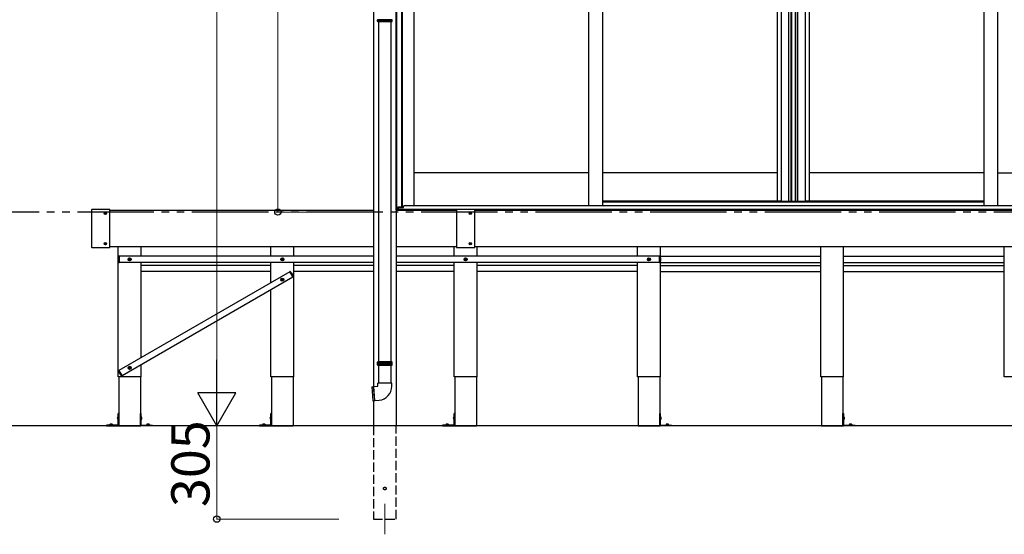
# Model space of a CAD drawing. Extents: x 0 to 23535, y 0 to 35916.
# Drawn here: x 11424 to 14648, y 26351 to 28036 of the extents above; entities that cross this region are included whole.
import ezdxf

# ---------------------------------------------------------------- set-up
doc = ezdxf.new("R2010")
doc.units = 0
doc.linetypes.add('YDIVIDE_1', pattern=[15, 10, -1, 1, -1, 1, -1])
doc.linetypes.add('YHIDDEN_1', pattern=[4, 3, -1])
for name, color, linetype, lineweight in [('YKK_12', 2, 'CONTINUOUS', 13), ('YKK_A1', 4, 'CONTINUOUS', 30), ('YKK_D', 6, 'CONTINUOUS', 13)]:
    doc.layers.add(name, color=color, linetype=linetype, lineweight=lineweight)
doc.styles.get("Standard").update_dxf_attribs({"font": 'txt', "bigfont": 'BIGFONT'})

msp = doc.modelspace()

# ---------------------------------------------------------------- linework, layer by layer
at = {"layer": 'YKK_12'}
msp.add_line((12619.7, 26451.3), (12619.7, 26351.3), dxfattribs=at)
at = {"layer": 'YKK_A1'}
for p, q in [((12657.2, 27412.3), (12657.2, 29393.3)), ((12658.5, 27420.3), (12658.5, 29393.3)), ((12582.2, 29360.1), (12582.2, 26834.6)), ((12673.7, 29363.3), (12673.7, 27421.9)), ((12676.9, 29360.3), (12676.9, 27424.3)), ((12714.7, 29360.3), (12714.7, 27427.8)), ((13286.7, 29363.3), (13286.7, 27427.8)), ((13331.7, 29363.3), (13331.7, 27427.8)), ((13903.7, 29363.3), (13903.7, 27442.3)), ((13916.9, 29363.3), (13916.9, 27442.3)), ((13941.5, 29363.3), (13941.5, 27442.3)), ((13948.7, 29363.3), (13948.7, 27442.3)), ((13950.7, 29363.3), (13950.7, 27442.3)), ((13962.5, 29363.3), (13962.5, 27442.3)), ((13963.7, 29363.3), (13963.7, 27442.3)), ((13970.9, 29363.3), (13970.9, 27442.3)), ((13995.5, 29363.3), (13995.5, 27442.3)), ((14008.7, 29363.3), (14008.7, 27442.3)), ((14580.7, 29363.3), (14580.7, 27427.8)), ((14625.7, 29363.3), (14625.7, 27427.8)), ((13286.7, 27534.3), (12714.7, 27534.3)), ((13903.7, 27534.3), (13331.7, 27534.3)), ((14580.7, 27534.3), (14008.7, 27534.3)), ((14625.7, 27534.3), (15197.7, 27534.3)), ((13915.7, 27442.3), (13331.7, 27442.3)), ((13903.7, 27442.3), (13961.7, 27442.3)), ((13950.7, 27442.3), (14008.7, 27442.3)), ((14580.7, 27442.3), (13996.7, 27442.3)), ((12661.6, 27420.3), (12657.2, 27420.3)), ((12657.2, 27412.3), (12657.2, 26706.3)), ((12657.7, 27414.3), (12657.7, 27420.3)), ((15254.7, 27414.3), (12657.7, 27414.3)), ((12657.7, 27412.3), (12657.7, 27414.3)), ((15254.7, 27414.3), (12657.7, 27414.3)), ((12657.7, 27412.3), (12657.7, 27414.3)), ((12662.7, 27414.3), (12657.7, 27414.3)), ((12661.6, 27414.3), (12661.6, 27420.3)), ((12673.7, 27421.9), (12662.7, 27421.9)), ((12662.7, 27421.9), (12662.7, 27414.3)), ((12663.2, 27421.9), (12663.2, 27414.3)), ((12673.7, 27424.3), (12680.9, 27424.3)), ((12576.8, 26834.4), (12581.1, 26834.8)), ((12576.8, 26834.4), (12580.8, 26788.6)), ((12582.4, 26834.9), (12596.7, 26836.2)), ((12596.7, 26836.2), (12596.7, 26846.2)), ((12619.7, 26846.2), (12596.7, 26846.2)), ((12642.7, 26846.2), (12619.7, 26846.2)), ((12642.7, 26836.2), (12642.7, 26846.2)), ((12580.8, 26788.6), (12585.1, 26789)), ((12582.2, 26788.7), (12582.2, 26706.3)), ((12586.4, 26789.1), (12600.7, 26790.3))]:
    msp.add_line(p, q, dxfattribs=at)
at = {"layer": 'YKK_A1', "linetype": 'Continuous'}
for p, q in [((12596.2, 28031.3), (12596.2, 28034.8)), ((12596.2, 28031.3), (12643.2, 28031.3)), ((12597.2, 28029.3), (12596.2, 28031.3)), ((12642.2, 28029.3), (12597.2, 28029.3)), ((12598.7, 28029.3), (12598.7, 26916.3)), ((12640.7, 26916.3), (12640.7, 28029.3)), ((12642.2, 28029.3), (12643.2, 28031.3)), ((12643.2, 28031.3), (12643.2, 28034.8)), ((12596.2, 26914.3), (12597.2, 26916.3)), ((12643.2, 26914.3), (12596.2, 26914.3)), ((12596.2, 26910.8), (12596.2, 26914.3)), ((12642.2, 26916.3), (12597.2, 26916.3)), ((12643.2, 26914.3), (12642.2, 26916.3)), ((12643.2, 26910.8), (12643.2, 26914.3)), ((12596.2, 26906.3), (12596.2, 26909.8)), ((12596.2, 26906.3), (12643.2, 26906.3)), ((12597.2, 26904.3), (12596.2, 26906.3)), ((12642.2, 26904.3), (12597.2, 26904.3)), ((12598.7, 26904.3), (12598.7, 26846.2)), ((12640.7, 26846.2), (12640.7, 26904.3)), ((12642.2, 26904.3), (12643.2, 26906.3)), ((12643.2, 26906.3), (12643.2, 26909.8))]:
    msp.add_line(p, q, dxfattribs=at)
at = {"layer": 'YKK_A1', "ltscale": 0.5}
for p, q in [((13331.7, 27439.3), (13939.6, 27439.3)), ((13939.6, 27439.3), (14580.7, 27439.3)), ((12663.2, 27421.3), (12680.7, 27421.3)), ((15249.2, 27414.3), (12663.2, 27414.3)), ((12680.7, 27421.3), (12680.7, 27422.8)), ((12685.7, 27427.8), (15226.7, 27427.8))]:
    msp.add_line(p, q, dxfattribs=at)
at = {"layer": 'YKK_A1', "linetype": 'YDIVIDE_1', "ltscale": 25}
msp.add_line((20488.3, 27406.3), (1687, 27406.3), dxfattribs=at)
at = {"layer": 'YKK_A1', "ltscale": 25}
for p, q in [((11659.7, 27413.5), (11659.7, 27291.1)), ((11718.7, 27414.5), (11660.7, 27414.5)), ((11702.6, 27402.6), (11702.6, 27401.9)), ((11702.6, 27402.6), (11703.8, 27402.6)), ((11702.6, 27401.9), (11703.8, 27401.9)), ((11704.3, 27404.3), (11705, 27404.3)), ((11704.3, 27404.3), (11704.3, 27403.1)), ((11704.3, 27401.4), (11704.3, 27400.2)), ((11704.3, 27400.2), (11705, 27400.2)), ((11705, 27404.3), (11705, 27403.1)), ((11705, 27401.4), (11705, 27400.2)), ((11705.5, 27402.6), (11706.7, 27402.6)), ((11705.5, 27401.9), (11706.7, 27401.9)), ((11706.7, 27402.6), (11706.7, 27401.9)), ((11719.7, 27291.1), (11719.7, 27413.5)), ((11719.7, 27412.3), (12582.2, 27412.3)), ((12657.2, 27412.3), (12854.2, 27412.3)), ((12854.2, 27413.5), (12854.2, 27291.1)), ((12854.2, 27412.5), (12854.2, 27412.7)), ((12913.2, 27414.5), (12855.2, 27414.5)), ((12897.1, 27402.6), (12897.1, 27401.9)), ((12898.3, 27402.6), (12897.1, 27402.6)), ((12898.3, 27401.9), (12897.1, 27401.9)), ((12899.5, 27404.3), (12898.8, 27404.3)), ((12898.8, 27404.3), (12898.8, 27403.1)), ((12898.8, 27401.4), (12898.8, 27400.2)), ((12899.5, 27400.2), (12898.8, 27400.2)), ((12899.5, 27404.3), (12899.5, 27403.1)), ((12899.5, 27401.4), (12899.5, 27400.2)), ((12901.2, 27402.6), (12900, 27402.6)), ((12901.2, 27401.9), (12900, 27401.9)), ((12901.2, 27402.6), (12901.2, 27401.9)), ((12914.2, 27291.1), (12914.2, 27413.5)), ((12914.2, 27412.5), (12914.2, 27412.7)), ((12914.2, 27412.3), (15281.7, 27412.3)), ((11702.6, 27302.6), (11702.6, 27301.9)), ((11702.6, 27302.6), (11703.8, 27302.6)), ((11702.6, 27301.9), (11703.8, 27301.9)), ((11704.3, 27304.3), (11705, 27304.3)), ((11704.3, 27304.3), (11704.3, 27303.1)), ((11704.3, 27301.4), (11704.3, 27300.2)), ((11705, 27304.3), (11705, 27303.1)), ((11705, 27301.4), (11705, 27300.2)), ((11705.5, 27302.6), (11706.7, 27302.6)), ((11705.5, 27301.9), (11706.7, 27301.9)), ((11706.7, 27302.6), (11706.7, 27301.9)), ((12897.1, 27302.6), (12897.1, 27301.9)), ((12898.3, 27302.6), (12897.1, 27302.6)), ((12898.3, 27301.9), (12897.1, 27301.9)), ((12899.5, 27304.3), (12898.8, 27304.3)), ((12898.8, 27304.3), (12898.8, 27303.1)), ((12898.8, 27301.4), (12898.8, 27300.2)), ((12899.5, 27304.3), (12899.5, 27303.1)), ((12899.5, 27301.4), (12899.5, 27300.2)), ((12901.2, 27302.6), (12900, 27302.6)), ((12901.2, 27301.9), (12900, 27301.9)), ((12901.2, 27302.6), (12901.2, 27301.9)), ((11660.7, 27290.1), (11718.7, 27290.1)), ((11704.3, 27300.2), (11705, 27300.2)), ((12582.2, 27292.3), (11719.7, 27292.3)), ((11746.7, 26866.3), (11746.7, 27292.3)), ((11821.7, 27261.3), (11821.7, 27292.3)), ((12246.7, 27261.3), (12246.7, 27292.3)), ((12321.7, 27261.3), (12321.7, 27292.3)), ((12854.2, 27292.3), (12657.2, 27292.3)), ((12846.7, 27261.3), (12846.7, 27292.3)), ((12854.2, 27291.8), (12854.2, 27292.1)), ((12855.2, 27290.1), (12913.2, 27290.1)), ((12899.5, 27300.2), (12898.8, 27300.2)), ((15281.7, 27292.3), (12914.2, 27292.3)), ((12914.2, 27291.8), (12914.2, 27292.1)), ((12921.7, 27261.3), (12921.7, 27292.3)), ((13446.7, 27261.3), (13446.7, 27292.3)), ((13521.7, 26866.3), (13521.7, 27292.3)), ((14046.7, 26866.3), (14046.7, 27292.3)), ((14121.7, 26866.3), (14121.7, 27292.3)), ((14646.7, 26866.3), (14646.7, 27292.3)), ((11746.7, 27255.9), (11747.9, 27260.4)), ((11746.7, 27255.9), (11746.7, 27246.7)), ((11746.7, 27246.7), (11747.9, 27242.2)), ((11749.7, 27261.5), (11749.3, 27261.5)), ((11749.3, 27241.1), (11749.7, 27241.1)), ((11749.7, 27241.1), (11749.7, 27261.5)), ((11749.7, 27261.3), (11749.7, 27241.3)), ((12582.2, 27261.3), (11749.7, 27261.3)), ((12582.2, 27241.3), (11749.7, 27241.3)), ((11781.9, 27251.8), (11783.1, 27251.8)), ((11781.9, 27250.8), (11783.1, 27250.8)), ((11783.1, 27251.8), (11783.6, 27251.9)), ((11783.1, 27250.8), (11783.6, 27250.7)), ((11783.7, 27252.4), (11783.6, 27251.9)), ((11783.7, 27250.2), (11783.6, 27250.7)), ((11783.7, 27253.5), (11783.7, 27252.4)), ((11783.7, 27249), (11783.7, 27250.2)), ((11784.7, 27253.5), (11784.7, 27252.4)), ((11784.7, 27252.4), (11784.8, 27251.9)), ((11784.7, 27250.2), (11784.8, 27250.7)), ((11784.7, 27249), (11784.7, 27250.2)), ((11785.3, 27251.8), (11784.8, 27251.9)), ((11785.3, 27250.8), (11784.8, 27250.7)), ((11786.4, 27251.8), (11785.3, 27251.8)), ((11786.4, 27250.8), (11785.3, 27250.8)), ((11821.7, 26929.5), (11821.7, 27241.3)), ((12246.7, 27174.9), (12246.7, 27241.3)), ((12281.9, 27251.8), (12283.1, 27251.8)), ((12281.9, 27250.8), (12283.1, 27250.8)), ((12283.1, 27251.8), (12283.6, 27251.9)), ((12283.1, 27250.8), (12283.6, 27250.7)), ((12283.7, 27252.4), (12283.6, 27251.9)), ((12283.7, 27250.2), (12283.6, 27250.7)), ((12283.7, 27253.5), (12283.7, 27252.4)), ((12283.7, 27249), (12283.7, 27250.2)), ((12284.7, 27253.5), (12284.7, 27252.4)), ((12284.7, 27252.4), (12284.8, 27251.9)), ((12284.7, 27250.2), (12284.8, 27250.7)), ((12284.7, 27249), (12284.7, 27250.2)), ((12285.3, 27251.8), (12284.8, 27251.9)), ((12285.3, 27250.8), (12284.8, 27250.7)), ((12286.4, 27251.8), (12285.3, 27251.8)), ((12286.4, 27250.8), (12285.3, 27250.8)), ((12321.7, 26866.3), (12321.7, 27241.3)), ((13518.7, 27261.3), (12657.2, 27261.3)), ((13518.7, 27241.3), (12657.2, 27241.3)), ((12846.7, 26866.3), (12846.7, 27241.3)), ((12881.9, 27251.8), (12883.1, 27251.8)), ((12881.9, 27250.8), (12883.1, 27250.8)), ((12883.1, 27251.8), (12883.6, 27251.9)), ((12883.1, 27250.8), (12883.6, 27250.7)), ((12883.7, 27252.4), (12883.6, 27251.9)), ((12883.7, 27250.2), (12883.6, 27250.7)), ((12883.7, 27253.5), (12883.7, 27252.4)), ((12883.7, 27249), (12883.7, 27250.2)), ((12884.7, 27253.5), (12884.7, 27252.4)), ((12884.7, 27252.4), (12884.8, 27251.9)), ((12884.7, 27250.2), (12884.8, 27250.7)), ((12884.7, 27249), (12884.7, 27250.2)), ((12885.3, 27251.8), (12884.8, 27251.9)), ((12885.3, 27250.8), (12884.8, 27250.7)), ((12886.4, 27251.8), (12885.3, 27251.8)), ((12886.4, 27250.8), (12885.3, 27250.8)), ((12921.7, 26866.3), (12921.7, 27241.3)), ((13446.7, 26866.3), (13446.7, 27241.3)), ((13481.9, 27251.8), (13483.1, 27251.8)), ((13481.9, 27250.8), (13483.1, 27250.8)), ((13483.1, 27251.8), (13483.6, 27251.9)), ((13483.1, 27250.8), (13483.6, 27250.7)), ((13483.7, 27252.4), (13483.6, 27251.9)), ((13483.7, 27250.2), (13483.6, 27250.7)), ((13483.7, 27253.5), (13483.7, 27252.4)), ((13483.7, 27249), (13483.7, 27250.2)), ((13484.7, 27253.5), (13484.7, 27252.4)), ((13484.7, 27252.4), (13484.8, 27251.9)), ((13484.7, 27250.2), (13484.8, 27250.7)), ((13484.7, 27249), (13484.7, 27250.2)), ((13485.3, 27251.8), (13484.8, 27251.9)), ((13485.3, 27250.8), (13484.8, 27250.7)), ((13486.4, 27251.8), (13485.3, 27251.8)), ((13486.4, 27250.8), (13485.3, 27250.8)), ((13518.7, 27241.1), (13518.7, 27261.5)), ((13518.7, 27261.5), (13519, 27261.5)), ((13518.7, 27261.3), (13518.7, 27241.3)), ((13519, 27241.1), (13518.7, 27241.1)), ((13521.7, 27255.9), (13520.5, 27260.4)), ((13521.7, 27246.7), (13520.5, 27242.2)), ((13521.7, 27261.3), (14046.7, 27261.3)), ((13521.7, 27255.9), (13521.7, 27246.7)), ((13521.7, 27241.3), (14046.7, 27241.3)), ((14121.7, 27261.3), (14646.7, 27261.3)), ((14121.7, 27241.3), (14646.7, 27241.3)), ((12308.8, 27210.7), (11749.3, 26887.7)), ((12246.7, 27231.3), (11821.7, 27231.3)), ((12246.7, 27211.3), (11821.7, 27211.3)), ((12308.7, 27210.9), (12309, 27211.1)), ((12318.9, 27193.2), (12308.7, 27210.9)), ((12308.8, 27210.7), (12318.8, 27193.4)), ((12314.1, 27207.5), (12310.8, 27210.8)), ((12314.1, 27207.5), (12318.7, 27199.6)), ((12582.2, 27231.3), (12321.7, 27231.3)), ((12582.2, 27211.3), (12321.7, 27211.3)), ((12846.7, 27231.3), (12657.2, 27231.3)), ((12846.7, 27211.3), (12657.2, 27211.3)), ((13446.7, 27231.3), (12921.7, 27231.3)), ((13446.7, 27211.3), (12921.7, 27211.3)), ((13521.7, 27231.3), (14046.7, 27231.3)), ((13521.7, 27211.3), (14046.7, 27211.3)), ((14121.7, 27231.3), (14646.7, 27231.3)), ((14121.7, 27211.3), (14646.7, 27211.3)), ((12318.8, 27193.4), (11759.3, 26870.4)), ((12281.6, 27185.3), (12282.8, 27185.3)), ((12281.6, 27184.3), (12282.8, 27184.3)), ((12282.8, 27185.3), (12283.3, 27185.4)), ((12282.8, 27184.3), (12283.3, 27184.2)), ((12283.4, 27185.9), (12283.3, 27185.4)), ((12283.4, 27183.7), (12283.3, 27184.2)), ((12283.4, 27187), (12283.4, 27185.9)), ((12283.4, 27182.5), (12283.4, 27183.7)), ((12284.4, 27187), (12284.4, 27185.9)), ((12284.4, 27185.9), (12284.5, 27185.4)), ((12284.4, 27183.7), (12284.5, 27184.2)), ((12284.4, 27182.5), (12284.4, 27183.7)), ((12285, 27185.3), (12284.5, 27185.4)), ((12285, 27184.3), (12284.5, 27184.2)), ((12286.1, 27185.3), (12285, 27185.3)), ((12286.1, 27184.3), (12285, 27184.3)), ((12318.7, 27199.6), (12319.9, 27195.1)), ((12319.2, 27193.4), (12318.9, 27193.2)), ((12246.7, 26866.3), (12246.7, 27151.8)), ((11749.4, 26881.5), (11748.2, 26886)), ((11749.2, 26887.9), (11748.9, 26887.7)), ((11759.4, 26870.2), (11749.2, 26887.9)), ((11749.3, 26887.7), (11759.3, 26870.4)), ((11781.9, 26896.8), (11783.1, 26896.8)), ((11781.9, 26895.8), (11783.1, 26895.8)), ((11783.1, 26896.8), (11783.6, 26896.9)), ((11783.1, 26895.8), (11783.6, 26895.7)), ((11783.7, 26897.4), (11783.6, 26896.9)), ((11783.7, 26895.2), (11783.6, 26895.7)), ((11783.7, 26898.5), (11783.7, 26897.4)), ((11783.7, 26894), (11783.7, 26895.2)), ((11784.7, 26898.5), (11784.7, 26897.4)), ((11784.7, 26897.4), (11784.8, 26896.9)), ((11784.7, 26895.2), (11784.8, 26895.7)), ((11784.7, 26894), (11784.7, 26895.2)), ((11785.3, 26896.8), (11784.8, 26896.9)), ((11785.3, 26895.8), (11784.8, 26895.7)), ((11786.4, 26896.8), (11785.3, 26896.8)), ((11786.4, 26895.8), (11785.3, 26895.8)), ((11821.7, 26866.3), (11821.7, 26906.4)), ((11821.7, 26866.3), (11746.7, 26866.3)), ((11748.9, 26866.3), (11748.9, 26706.3)), ((11749.4, 26881.5), (11754, 26873.6)), ((11754, 26873.6), (11757.3, 26870.3)), ((11759.1, 26870), (11759.4, 26870.2)), ((11819.4, 26866.3), (11819.4, 26706.3)), ((12321.7, 26866.3), (12246.7, 26866.3)), ((12248.9, 26866.3), (12248.9, 26706.3)), ((12319.4, 26866.3), (12319.4, 26706.3)), ((12921.7, 26866.3), (12846.7, 26866.3)), ((12848.9, 26866.3), (12848.9, 26706.3)), ((12919.4, 26866.3), (12919.4, 26706.3)), ((13521.7, 26866.3), (13446.7, 26866.3)), ((13448.9, 26866.3), (13448.9, 26706.3)), ((13519.4, 26866.3), (13519.4, 26706.3)), ((14121.7, 26866.3), (14046.7, 26866.3)), ((14048.9, 26866.3), (14048.9, 26706.3)), ((14119.4, 26866.3), (14119.4, 26706.3)), ((14721.7, 26866.3), (14646.7, 26866.3)), ((11744, 26733.3), (11745.8, 26732.4)), ((11744, 26729.2), (11745.8, 26730.1)), ((11746.3, 26734.8), (11745.2, 26734.7)), ((11746.3, 26727.8), (11745.2, 26727.9)), ((11745.8, 26732.4), (11746.4, 26731.3)), ((11745.8, 26730.1), (11746.4, 26731.3)), ((11748.9, 26746.3), (11746.3, 26746.3)), ((11746.3, 26709.4), (11746.3, 26746.3)), ((11746.3, 26727.8), (11746.3, 26734.8)), ((11748.9, 26708.3), (11748.9, 26746.3)), ((11819.4, 26708.3), (11819.4, 26746.3)), ((11819.4, 26746.3), (11822, 26746.3)), ((11822, 26709.4), (11822, 26746.3)), ((11822, 26734.8), (11823.2, 26734.7)), ((11822, 26727.8), (11822, 26734.8)), ((11822.6, 26732.4), (11822, 26731.3)), ((11822.6, 26730.1), (11822, 26731.3)), ((11822, 26727.8), (11823.2, 26727.9)), ((11824.4, 26733.3), (11822.6, 26732.4)), ((11824.4, 26729.2), (11822.6, 26730.1)), ((12244, 26733.3), (12245.8, 26732.4)), ((12244, 26729.2), (12245.8, 26730.1)), ((12246.3, 26734.8), (12245.2, 26734.7)), ((12246.3, 26727.8), (12245.2, 26727.9)), ((12245.8, 26732.4), (12246.4, 26731.3)), ((12245.8, 26730.1), (12246.4, 26731.3)), ((12248.9, 26746.3), (12246.3, 26746.3)), ((12246.3, 26709.4), (12246.3, 26746.3)), ((12246.3, 26727.8), (12246.3, 26734.8)), ((12248.9, 26708.3), (12248.9, 26746.3)), ((12844, 26733.3), (12845.8, 26732.4)), ((12844, 26729.2), (12845.8, 26730.1)), ((12846.3, 26734.8), (12845.2, 26734.7)), ((12846.3, 26727.8), (12845.2, 26727.9)), ((12845.8, 26732.4), (12846.4, 26731.3)), ((12845.8, 26730.1), (12846.4, 26731.3)), ((12848.9, 26746.3), (12846.3, 26746.3)), ((12846.3, 26709.4), (12846.3, 26746.3)), ((12846.3, 26727.8), (12846.3, 26734.8)), ((12848.9, 26708.3), (12848.9, 26746.3)), ((13519.4, 26708.3), (13519.4, 26746.3)), ((13519.4, 26746.3), (13522, 26746.3)), ((13522, 26709.4), (13522, 26746.3)), ((13522, 26734.8), (13523.2, 26734.7)), ((13522, 26727.8), (13522, 26734.8)), ((13522.6, 26732.4), (13522, 26731.3)), ((13522.6, 26730.1), (13522, 26731.3)), ((13522, 26727.8), (13523.2, 26727.9)), ((13524.4, 26733.3), (13522.6, 26732.4)), ((13524.4, 26729.2), (13522.6, 26730.1)), ((14119.4, 26708.3), (14119.4, 26746.3)), ((14119.4, 26746.3), (14122, 26746.3)), ((14122, 26709.4), (14122, 26746.3)), ((14122, 26734.8), (14123.2, 26734.7)), ((14122, 26727.8), (14122, 26734.8)), ((14122.6, 26732.4), (14122, 26731.3)), ((14122.6, 26730.1), (14122, 26731.3)), ((14122, 26727.8), (14123.2, 26727.9)), ((14124.4, 26733.3), (14122.6, 26732.4)), ((14124.4, 26729.2), (14122.6, 26730.1)), ((11708.9, 26708.9), (11708.9, 26706.3)), ((11745.8, 26708.9), (11708.9, 26708.9)), ((11708.9, 26706.3), (11746.9, 26706.3)), ((11719.6, 26710.3), (11719.4, 26708.9)), ((11719.4, 26708.9), (11728.4, 26708.9)), ((11721.5, 26711.9), (11722, 26711)), ((11722.3, 26710.3), (11722.8, 26709.5)), ((11723.2, 26709.5), (11722.8, 26709.5)), ((11722.8, 26709.5), (11723.2, 26709.2)), ((11723.4, 26712.2), (11723.4, 26711)), ((11723.4, 26710.3), (11723.4, 26709.5)), ((11724.2, 26709.5), (11723.7, 26709.5)), ((11723.7, 26709), (11723.9, 26708.8)), ((11724.2, 26709), (11723.9, 26708.8)), ((11724.4, 26712.2), (11724.4, 26711)), ((11724.4, 26710.3), (11724.4, 26709.5)), ((11725.1, 26709.5), (11724.7, 26709.2)), ((11725.1, 26709.5), (11724.7, 26709.5)), ((11725.5, 26710.3), (11725.1, 26709.5)), ((11726.3, 26711.9), (11725.9, 26711)), ((11728.3, 26710.3), (11728.4, 26708.9)), ((11748.9, 26706.3), (11819.4, 26706.3)), ((11859.4, 26706.3), (11821.4, 26706.3)), ((11822.5, 26708.9), (11859.4, 26708.9)), ((11840.1, 26710.3), (11839.9, 26708.9)), ((11848.9, 26708.9), (11839.9, 26708.9)), ((11842, 26711.9), (11842.5, 26711)), ((11842.8, 26710.3), (11843.3, 26709.5)), ((11843.3, 26709.5), (11843.7, 26709.2)), ((11843.3, 26709.5), (11843.7, 26709.5)), ((11843.9, 26712.2), (11843.9, 26711)), ((11843.9, 26710.3), (11843.9, 26709.5)), ((11844.2, 26709.5), (11844.7, 26709.5)), ((11844.2, 26709), (11844.4, 26708.8)), ((11844.7, 26709), (11844.4, 26708.8)), ((11844.9, 26712.2), (11844.9, 26711)), ((11844.9, 26710.3), (11844.9, 26709.5)), ((11845.2, 26709.5), (11845.6, 26709.5)), ((11845.6, 26709.5), (11845.2, 26709.2)), ((11846, 26710.3), (11845.6, 26709.5)), ((11846.8, 26711.9), (11846.4, 26711)), ((11848.8, 26710.3), (11848.9, 26708.9)), ((11859.4, 26708.9), (11859.4, 26706.3)), ((12208.9, 26708.9), (12208.9, 26706.3)), ((12245.8, 26708.9), (12208.9, 26708.9)), ((12208.9, 26706.3), (12246.9, 26706.3)), ((12219.6, 26710.3), (12219.4, 26708.9)), ((12219.4, 26708.9), (12228.4, 26708.9)), ((12221.5, 26711.9), (12222, 26711)), ((12222.3, 26710.3), (12222.8, 26709.5)), ((12223.2, 26709.5), (12222.8, 26709.5)), ((12222.8, 26709.5), (12223.2, 26709.2)), ((12223.4, 26712.2), (12223.4, 26711)), ((12223.4, 26710.3), (12223.4, 26709.5)), ((12224.2, 26709.5), (12223.7, 26709.5)), ((12223.7, 26709), (12223.9, 26708.8)), ((12224.2, 26709), (12223.9, 26708.8)), ((12224.4, 26712.2), (12224.4, 26711)), ((12224.4, 26710.3), (12224.4, 26709.5)), ((12225.1, 26709.5), (12224.7, 26709.2)), ((12225.1, 26709.5), (12224.7, 26709.5)), ((12225.5, 26710.3), (12225.1, 26709.5)), ((12226.3, 26711.9), (12225.9, 26711)), ((12228.3, 26710.3), (12228.4, 26708.9)), ((12248.9, 26706.3), (12319.4, 26706.3)), ((12808.9, 26708.9), (12808.9, 26706.3)), ((12845.8, 26708.9), (12808.9, 26708.9)), ((12808.9, 26706.3), (12846.9, 26706.3)), ((12819.6, 26710.3), (12819.4, 26708.9)), ((12819.4, 26708.9), (12828.4, 26708.9)), ((12821.5, 26711.9), (12822, 26711)), ((12822.3, 26710.3), (12822.8, 26709.5)), ((12823.2, 26709.5), (12822.8, 26709.5)), ((12822.8, 26709.5), (12823.2, 26709.2)), ((12823.4, 26712.2), (12823.4, 26711)), ((12823.4, 26710.3), (12823.4, 26709.5)), ((12824.2, 26709.5), (12823.7, 26709.5)), ((12823.7, 26709), (12823.9, 26708.8)), ((12824.2, 26709), (12823.9, 26708.8)), ((12824.4, 26712.2), (12824.4, 26711)), ((12824.4, 26710.3), (12824.4, 26709.5)), ((12825.1, 26709.5), (12824.7, 26709.2)), ((12825.1, 26709.5), (12824.7, 26709.5)), ((12825.5, 26710.3), (12825.1, 26709.5)), ((12826.3, 26711.9), (12825.9, 26711)), ((12828.3, 26710.3), (12828.4, 26708.9)), ((12848.9, 26706.3), (12919.4, 26706.3)), ((13448.9, 26706.3), (13519.4, 26706.3)), ((13559.4, 26706.3), (13521.4, 26706.3)), ((13522.5, 26708.9), (13559.4, 26708.9)), ((13540.1, 26710.3), (13539.9, 26708.9)), ((13548.9, 26708.9), (13539.9, 26708.9)), ((13542, 26711.9), (13542.5, 26711)), ((13542.8, 26710.3), (13543.3, 26709.5)), ((13543.3, 26709.5), (13543.7, 26709.2)), ((13543.3, 26709.5), (13543.7, 26709.5)), ((13543.9, 26712.2), (13543.9, 26711)), ((13543.9, 26710.3), (13543.9, 26709.5)), ((13544.2, 26709.5), (13544.7, 26709.5)), ((13544.2, 26709), (13544.4, 26708.8)), ((13544.7, 26709), (13544.4, 26708.8)), ((13544.9, 26712.2), (13544.9, 26711)), ((13544.9, 26710.3), (13544.9, 26709.5)), ((13545.2, 26709.5), (13545.6, 26709.5)), ((13545.6, 26709.5), (13545.2, 26709.2)), ((13546, 26710.3), (13545.6, 26709.5)), ((13546.8, 26711.9), (13546.4, 26711)), ((13548.8, 26710.3), (13548.9, 26708.9)), ((13559.4, 26708.9), (13559.4, 26706.3)), ((14048.9, 26706.3), (14119.4, 26706.3)), ((14159.4, 26706.3), (14121.4, 26706.3)), ((14122.5, 26708.9), (14159.4, 26708.9)), ((14140.1, 26710.3), (14139.9, 26708.9)), ((14148.9, 26708.9), (14139.9, 26708.9)), ((14142, 26711.9), (14142.5, 26711)), ((14142.8, 26710.3), (14143.3, 26709.5)), ((14143.3, 26709.5), (14143.7, 26709.2)), ((14143.3, 26709.5), (14143.7, 26709.5)), ((14143.9, 26712.2), (14143.9, 26711)), ((14143.9, 26710.3), (14143.9, 26709.5)), ((14144.2, 26709.5), (14144.7, 26709.5)), ((14144.2, 26709), (14144.4, 26708.8)), ((14144.7, 26709), (14144.4, 26708.8)), ((14144.9, 26712.2), (14144.9, 26711)), ((14144.9, 26710.3), (14144.9, 26709.5)), ((14145.2, 26709.5), (14145.6, 26709.5)), ((14145.6, 26709.5), (14145.2, 26709.2)), ((14146, 26710.3), (14145.6, 26709.5)), ((14146.8, 26711.9), (14146.4, 26711)), ((14148.8, 26710.3), (14148.9, 26708.9)), ((14159.4, 26708.9), (14159.4, 26706.3))]:
    msp.add_line(p, q, dxfattribs=at)
at = {"layer": 'YKK_A1', "linetype": 'ByBlock'}
for p, q in [((12581.3, 26834.7), (12585.3, 26789.1)), ((12582.3, 26834.8), (12586.2, 26789.2))]:
    msp.add_line(p, q, dxfattribs=at)
at = {"layer": 'YKK_A1', "linetype": 'Continuous', "ltscale": 25}
msp.add_line((20488.3, 26706.3), (1687, 26706.3), dxfattribs=at)
at = {"layer": 'YKK_A1', "linetype": 'YHIDDEN_1', "ltscale": 10}
for p, q in [((12582.2, 26706.3), (12582.2, 26401.3)), ((12657.2, 26401.3), (12657.2, 26706.3)), ((12582.2, 26401.3), (12657.2, 26401.3))]:
    msp.add_line(p, q, dxfattribs=at)
at = {"layer": 'YKK_A1', "ltscale": 25}
for centre, radius in [((11704.7, 27402.3), 3.75), ((12899.2, 27402.3), 3.75), ((11704.7, 27302.3), 3.75), ((12899.2, 27302.3), 3.75), ((11784.2, 27251.3), 5), ((11784.2, 27251.3), 4), ((12284.2, 27251.3), 5), ((12284.2, 27251.3), 4), ((12884.2, 27251.3), 5), ((12884.2, 27251.3), 4), ((13484.2, 27251.3), 5), ((13484.2, 27251.3), 4), ((12283.9, 27184.8), 5), ((12283.9, 27184.8), 4), ((11784.2, 26896.3), 5), ((11784.2, 26896.3), 4)]:
    msp.add_circle(centre, radius, dxfattribs=at)
at = {"layer": 'YKK_A1', "linetype": 'YHIDDEN_1', "ltscale": 10}
msp.add_circle((12619.7, 26501.3), 4.5, dxfattribs=at)
at = {"layer": 'YKK_A1', "linetype": 'Continuous'}
for centre, start, end in [((12596.2, 28035.3), 285.4963, 74.5128), ((12643.2, 28035.3), 105.4872, 254.5037), ((12596.2, 26910.3), 285.4963, 74.5128), ((12643.2, 26910.3), 105.4872, 254.5037)]:
    msp.add_arc(centre, 0.5, start, end, dxfattribs=at)
at = {"layer": 'YKK_A1', "ltscale": 25}
for centre, radius, start, end in [((11660.7, 27413.5), 1, 90, 180), ((11703.8, 27403.1), 0.5, 270, 0), ((11703.8, 27401.4), 0.5, 0, 90), ((11705.5, 27403.1), 0.5, 180, 270), ((11705.5, 27401.4), 0.5, 90, 180), ((11718.7, 27413.5), 1, 0, 90), ((12855.2, 27413.5), 1, 90, 180), ((12898.3, 27403.1), 0.5, 270, 0), ((12898.3, 27401.4), 0.5, 0, 90), ((12900, 27403.1), 0.5, 180, 270), ((12900, 27401.4), 0.5, 90, 180), ((12913.2, 27413.5), 1, 0, 90), ((11703.8, 27303.1), 0.5, 270, 0), ((11703.8, 27301.4), 0.5, 0, 90), ((11705.5, 27303.1), 0.5, 180, 270), ((11705.5, 27301.4), 0.5, 90, 180), ((12898.3, 27303.1), 0.5, 270, 0), ((12898.3, 27301.4), 0.5, 0, 90), ((12900, 27303.1), 0.5, 180, 270), ((12900, 27301.4), 0.5, 90, 180), ((11660.7, 27291.1), 1, 180, 270), ((11718.7, 27291.1), 1, 270, 0), ((12855.2, 27291.1), 1, 180, 270), ((12913.2, 27291.1), 1, 270, 0), ((11749.3, 27260), 1.5, 90, 165), ((11749.3, 27242.6), 1.5, 195, 270), ((11784.2, 27251.3), 2.3, 167.4441, 192.5559), ((11784.2, 27251.3), 2.3, 77.4441, 102.5559), ((11784.2, 27251.3), 2.3, 257.4441, 282.5559), ((11784.2, 27251.3), 2.3, 347.4441, 12.5559), ((12284.2, 27251.3), 2.3, 167.4441, 192.5559), ((12284.2, 27251.3), 2.3, 77.4441, 102.5559), ((12284.2, 27251.3), 2.3, 257.4441, 282.5559), ((12284.2, 27251.3), 2.3, 347.4441, 12.5559), ((12884.2, 27251.3), 2.3, 167.4441, 192.5559), ((12884.2, 27251.3), 2.3, 77.4441, 102.5559), ((12884.2, 27251.3), 2.3, 257.4441, 282.5559), ((12884.2, 27251.3), 2.3, 347.4441, 12.5559), ((13484.2, 27251.3), 2.3, 167.4441, 192.5559), ((13484.2, 27251.3), 2.3, 77.4441, 102.5559), ((13484.2, 27251.3), 2.3, 257.4441, 282.5559), ((13484.2, 27251.3), 2.3, 347.4441, 12.5559), ((13519, 27260), 1.5, 15, 90), ((13519, 27242.6), 1.5, 270, 345), ((12309.7, 27209.8), 1.5, 45, 120), ((12283.9, 27184.8), 2.3, 167.4441, 192.5559), ((12283.9, 27184.8), 2.3, 77.4441, 102.5559), ((12283.9, 27184.8), 2.3, 257.4441, 282.5559), ((12283.9, 27184.8), 2.3, 347.4441, 12.5559), ((12318.4, 27194.7), 1.5, 300, 15), ((11749.7, 26886.4), 1.5, 120, 195), ((11784.2, 26896.3), 2.3, 167.4441, 192.5559), ((11784.2, 26896.3), 2.3, 77.4441, 102.5559), ((11784.2, 26896.3), 2.3, 257.4441, 282.5559), ((11784.2, 26896.3), 2.3, 347.4441, 12.5559), ((11758.4, 26871.3), 1.5, 225, 300), ((11752.7, 26731.3), 9, 164.1191, 195.8809), ((11745.3, 26733.4), 1.3, 95, 164.1191), ((11745.3, 26729.2), 1.3, 195.8809, 265), ((11823, 26733.4), 1.3, 15.8809, 85), ((11823, 26729.2), 1.3, 275, 344.1191), ((11815.6, 26731.3), 9, 344.1191, 15.8809), ((12252.7, 26731.3), 9, 164.1191, 195.8809), ((12245.3, 26733.4), 1.3, 95, 164.1191), ((12245.3, 26729.2), 1.3, 195.8809, 265), ((12852.7, 26731.3), 9, 164.1191, 195.8809), ((12845.3, 26733.4), 1.3, 95, 164.1191), ((12845.3, 26729.2), 1.3, 195.8809, 265), ((13523, 26733.4), 1.3, 15.8809, 85), ((13523, 26729.2), 1.3, 275, 344.1191), ((13515.6, 26731.3), 9, 344.1191, 15.8809), ((14123, 26733.4), 1.3, 15.8809, 85), ((14123, 26729.2), 1.3, 275, 344.1191), ((14115.6, 26731.3), 9, 344.1191, 15.8809), ((11721.1, 26710.2), 1.5, 109.811, 175), ((11723.9, 26702.2), 10, 70.189, 109.811), ((11726.8, 26710.2), 1.5, 5, 70.189), ((11745.8, 26709.4), 0.5, 270, 0), ((11746.9, 26708.3), 2, 270, 0), ((11821.4, 26708.3), 2, 180, 270), ((11822.5, 26709.4), 0.5, 180, 270), ((11841.6, 26710.2), 1.5, 109.811, 175), ((11844.4, 26702.2), 10, 70.189, 109.811), ((11847.3, 26710.2), 1.5, 5, 70.189), ((12221.1, 26710.2), 1.5, 109.811, 175), ((12223.9, 26702.2), 10, 70.189, 109.811), ((12226.8, 26710.2), 1.5, 5, 70.189), ((12245.8, 26709.4), 0.5, 270, 0), ((12246.9, 26708.3), 2, 270, 0), ((12821.1, 26710.2), 1.5, 109.811, 175), ((12823.9, 26702.2), 10, 70.189, 109.811), ((12826.8, 26710.2), 1.5, 5, 70.189), ((12845.8, 26709.4), 0.5, 270, 0), ((12846.9, 26708.3), 2, 270, 0), ((13521.4, 26708.3), 2, 180, 270), ((13522.5, 26709.4), 0.5, 180, 270), ((13541.6, 26710.2), 1.5, 109.811, 175), ((13544.4, 26702.2), 10, 70.189, 109.811), ((13547.3, 26710.2), 1.5, 5, 70.189), ((14121.4, 26708.3), 2, 180, 270), ((14122.5, 26709.4), 0.5, 180, 270), ((14141.6, 26710.2), 1.5, 109.811, 175), ((14144.4, 26702.2), 10, 70.189, 109.811), ((14147.3, 26710.2), 1.5, 5, 70.189)]:
    msp.add_arc(centre, radius, start, end, dxfattribs=at)
at = {"layer": 'YKK_A1', "ltscale": 0.5}
msp.add_arc((12685.7, 27422.8), 5, 90, 180, dxfattribs=at)
at = {"layer": 'YKK_A1'}
for centre, radius, start, end in [((12581.1, 26834.6), 0.2, 21.6015, 95), ((12581.7, 26834.9), 0.5, 201.6015, 348.3985), ((12582.4, 26834.7), 0.2, 95, 168.3985), ((12596.7, 26836.2), 46, 275, 0), ((12585.1, 26789.2), 0.2, 275, 348.3985), ((12585.8, 26789), 0.5, 21.6015, 168.3985), ((12586.4, 26789.3), 0.2, 201.6015, 275)]:
    msp.add_arc(centre, radius, start, end, dxfattribs=at)
at = {"layer": 'YKK_A1', "linetype": 'Continuous'}
for points, knots in [([(12643.2, 28035.8), (12643.2, 28035.8), (12643.1, 28035.8), (12642.9, 28035.8), (12642.4, 28035.8), (12641.8, 28035.8), (12641, 28035.8), (12640.1, 28035.8), (12639.1, 28035.8), (12638.1, 28035.8), (12637.1, 28035.8), (12636.1, 28035.8), (12634.9, 28035.8), (12633.4, 28035.8), (12631.7, 28035.8), (12630, 28035.8), (12628.2, 28035.8), (12626.3, 28035.8), (12624.4, 28035.8), (12622.4, 28035.8), (12620.4, 28035.8), (12618.6, 28035.8), (12617, 28035.8), (12615.5, 28035.8), (12614.1, 28035.8), (12612.5, 28035.8), (12610.8, 28035.8), (12609, 28035.8), (12607.3, 28035.8), (12605.7, 28035.8), (12604.7, 28035.8), (12604.2, 28035.8), (12604.2, 28035.8), (12604.2, 28035.8), (12604.2, 28035.8), (12601.6, 28035.8), (12598.9, 28035.8), (12596.2, 28035.8)], [0.043047, 0.043047, 0.043047, 0.043047, 0.047834, 0.084714, 0.12213, 0.158364, 0.194851, 0.23173, 0.269147, 0.29628, 0.323519, 0.351084, 0.37876, 0.416177, 0.45241, 0.488897, 0.525776, 0.563193, 0.599426, 0.635912, 0.672791, 0.710208, 0.737341, 0.76458, 0.792145, 0.819821, 0.857238, 0.892482, 0.927958, 0.963703, 1, 1, 1, 1, 1, 1, 1.19505, 1.19505, 1.19505, 1.19505]), ([(12596.2, 28034.8), (12598.9, 28034.8), (12601.6, 28034.8), (12604.3, 28034.8), (12604.3, 28034.8), (12604.3, 28034.8), (12604.3, 28034.8), (12604.5, 28034.8), (12605.3, 28034.8), (12606.6, 28034.8), (12608.3, 28034.8), (12610.1, 28034.8), (12611.9, 28034.8), (12613.8, 28034.8), (12615.6, 28034.8), (12617.2, 28034.8), (12618.7, 28034.8), (12620.2, 28034.8), (12621.8, 28034.8), (12623.5, 28034.8), (12625.1, 28034.8), (12626.5, 28034.8), (12627.9, 28034.8), (12629.5, 28034.8), (12631.1, 28034.8), (12632.8, 28034.8), (12634.4, 28034.8), (12635.9, 28034.8), (12637.3, 28034.8), (12638.6, 28034.8), (12639.7, 28034.8), (12640.7, 28034.8), (12641.5, 28034.8), (12642.2, 28034.8), (12642.7, 28034.8), (12643, 28034.8), (12643.2, 28034.8), (12643.2, 28034.8)], [-0.198927, -0.198927, -0.198927, -0.198927, 0, 0, 0, 0, 0, 0, 0.01683, 0.054023, 0.091489, 0.127783, 0.16433, 0.20127, 0.238749, 0.265927, 0.293211, 0.320822, 0.348544, 0.386023, 0.413201, 0.440484, 0.468095, 0.495818, 0.533297, 0.56959, 0.606137, 0.643077, 0.680556, 0.716849, 0.753396, 0.790336, 0.827814, 0.864108, 0.900655, 0.937595, 0.95649, 0.95649, 0.95649, 0.95649]), ([(12643.2, 26910.8), (12643.2, 26910.8), (12643.1, 26910.8), (12642.9, 26910.8), (12642.4, 26910.8), (12641.8, 26910.8), (12641, 26910.8), (12640.1, 26910.8), (12639.1, 26910.8), (12638.1, 26910.8), (12637.1, 26910.8), (12636.1, 26910.8), (12634.9, 26910.8), (12633.4, 26910.8), (12631.7, 26910.8), (12630, 26910.8), (12628.2, 26910.8), (12626.3, 26910.8), (12624.4, 26910.8), (12622.4, 26910.8), (12620.4, 26910.8), (12618.6, 26910.8), (12617, 26910.8), (12615.5, 26910.8), (12614.1, 26910.8), (12612.5, 26910.8), (12610.8, 26910.8), (12609, 26910.8), (12607.3, 26910.8), (12605.7, 26910.8), (12604.7, 26910.8), (12604.2, 26910.8), (12604.2, 26910.8), (12604.2, 26910.8), (12604.2, 26910.8), (12601.6, 26910.8), (12598.9, 26910.8), (12596.2, 26910.8)], [0.043047, 0.043047, 0.043047, 0.043047, 0.047834, 0.084714, 0.12213, 0.158364, 0.194851, 0.23173, 0.269147, 0.29628, 0.323519, 0.351084, 0.37876, 0.416177, 0.45241, 0.488897, 0.525776, 0.563193, 0.599426, 0.635912, 0.672791, 0.710208, 0.737341, 0.76458, 0.792145, 0.819821, 0.857238, 0.892482, 0.927958, 0.963703, 1, 1, 1, 1, 1, 1, 1.19505, 1.19505, 1.19505, 1.19505]), ([(12596.2, 26909.8), (12598.9, 26909.8), (12601.6, 26909.8), (12604.3, 26909.8), (12604.3, 26909.8), (12604.3, 26909.8), (12604.3, 26909.8), (12604.5, 26909.8), (12605.3, 26909.8), (12606.6, 26909.8), (12608.3, 26909.8), (12610.1, 26909.8), (12611.9, 26909.8), (12613.8, 26909.8), (12615.6, 26909.8), (12617.2, 26909.8), (12618.7, 26909.8), (12620.2, 26909.8), (12621.8, 26909.8), (12623.5, 26909.8), (12625.1, 26909.8), (12626.5, 26909.8), (12627.9, 26909.8), (12629.5, 26909.8), (12631.1, 26909.8), (12632.8, 26909.8), (12634.4, 26909.8), (12635.9, 26909.8), (12637.3, 26909.8), (12638.6, 26909.8), (12639.7, 26909.8), (12640.7, 26909.8), (12641.5, 26909.8), (12642.2, 26909.8), (12642.7, 26909.8), (12643, 26909.8), (12643.2, 26909.8), (12643.2, 26909.8)], [-0.198927, -0.198927, -0.198927, -0.198927, 0, 0, 0, 0, 0, 0, 0.01683, 0.054023, 0.091489, 0.127783, 0.16433, 0.20127, 0.238749, 0.265927, 0.293211, 0.320822, 0.348544, 0.386023, 0.413201, 0.440484, 0.468095, 0.495818, 0.533297, 0.56959, 0.606137, 0.643077, 0.680556, 0.716849, 0.753396, 0.790336, 0.827814, 0.864108, 0.900655, 0.937595, 0.95649, 0.95649, 0.95649, 0.95649])]:
    msp.add_open_spline(points, degree=3, knots=knots, dxfattribs=at)
at = {"layer": 'YKK_D'}
for p, q in [((12269.7, 29401.3), (12269.7, 27406.3)), ((12069.7, 26831.2), (12069.7, 29276.3)), ((12451.4, 27406.3), (12268.7, 27406.3)), ((12418.7, 26706.3), (12068.7, 26706.3)), ((12408.2, 26706.2), (12068.7, 26706.2)), ((12069.7, 26706.3), (12069.7, 26401.3)), ((12468.7, 26401.3), (12068.7, 26401.3))]:
    msp.add_line(p, q, dxfattribs=at)
at = {"layer": 'YKK_D', "lineweight": -2}
for p, q in [((12069.7, 26706.2), (12069.7, 26922.7)), ((12069.7, 26706.2), (12007.2, 26814.4)), ((12132.2, 26814.4), (12007.2, 26814.4)), ((12069.7, 26706.2), (12132.2, 26814.4))]:
    msp.add_line(p, q, dxfattribs=at)
at = {"layer": 'YKK_D', "linetype": 'ByBlock', "lineweight": -2}
for centre in [(12269.7, 27406.3), (12069.7, 26401.3)]:
    msp.add_circle(centre, 10.6, dxfattribs=at)

# ---------------------------------------------------------------- texts
at = {"layer": 'YKK_D'}
msp.add_text('305', height=125, rotation=90, dxfattribs=at).set_placement((12045.7, 26440.5))

doc.saveas('drawing.dxf')
